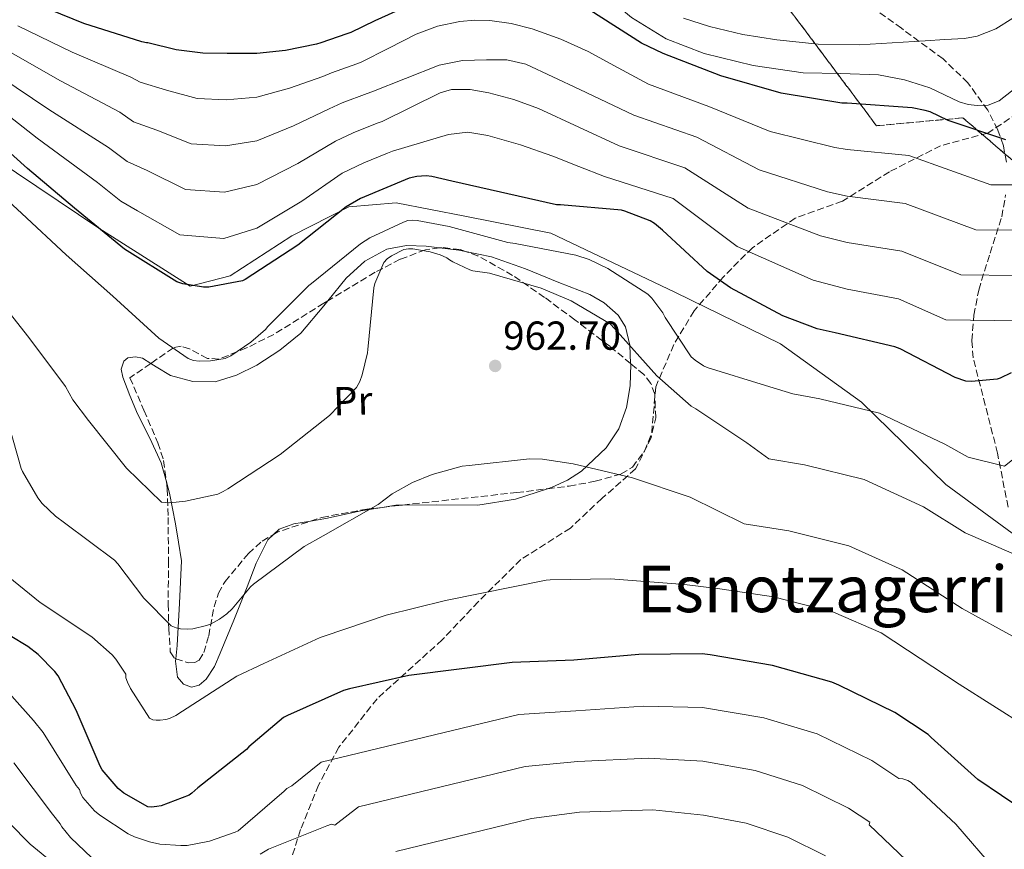
# Model space of a CAD drawing. Units: metres. Extents: x 600264 to 630930, y 4750005 to 4755126.
# Drawn here: x 628535 to 628779, y 4754170 to 4754375 of the extents above; entities that cross this region are included whole.
import ezdxf
from ezdxf.enums import TextEntityAlignment as Align

# ---------------------------------------------------------------- set-up
doc = ezdxf.new("R2010")
doc.units = ezdxf.units.M
doc.header["$MEASUREMENT"] = 0
doc.linetypes.add('DGN Style 3', pattern=[2.435890702152634, 1.739921930109024, -0.6959687720436097])
for name, color, linetype, lineweight in [('Barranco lineal', 142, 'DGN Style 3', 13), ('Camino', 7, 'DGN Style 3', 0), ('Cota de punto acotado terreno', 7, 'Continuous', 0), ('Curva de nivel directora', 30, 'Continuous', 30), ('Curva de nivel intermedia', 30, 'Continuous', 0), ('Etiqueta de uso rústico', 92, 'Continuous', 0), ('Linea de separación interior de zonas arboladas', 92, 'DGN Style 3', 0), ('Límite de Concejo', 7, 'Continuous', 0), ('Línea de cambio de uso (parcela vista)', 92, 'Continuous', 0), ('Punto acotado terreno (símbolo)', 7, 'Continuous', 0), ('Texto de Área (paraje) menor', 7, 'Continuous', 0), ('Zona arbolada', 92, 'DGN Style 3', 0)]:
    doc.layers.add(name, color=color, linetype=linetype, lineweight=lineweight)
doc.styles.add('Style-Arial', font='arial.ttf')

# ---------------------------------------------------------------- blocks, each defined once
blk = doc.blocks.new('5PATER')
at = {"layer": 'Punto acotado terreno (símbolo)', "linetype": 'Continuous', "lineweight": 0}
h = blk.add_hatch(color=51, dxfattribs=at)
edge = h.paths.add_edge_path()
edge.add_ellipse((0, 0), major_axis=(-0.1095731443231308, -0.1110710700762829), ratio=0.9994222409660317, start_angle=0, end_angle=360)

msp = doc.modelspace()

# ---------------------------------------------------------------- linework, layer by layer
at = {"layer": 'Barranco lineal', "color": 142, "linetype": 'DGN Style 3', "lineweight": 13}
for points in [[(628779.0300000003, 4754339.65, 927.6199999999953), (628778.3200000003, 4754343.680000001, 925.8899999999995), (628776.9100000003, 4754347.699999999, 923.8699999999953), (628774.4199999999, 4754352.51, 920.6000000000058), (628769.4900000002, 4754359.310000001, 917.8200000000071), (628763.3499999996, 4754365.230000001, 915.1199999999953), (628753.0599999997, 4754372.800000001, 912.5399999999937), (628742.7999999998, 4754380.15, 909.6100000000006)], [(628779.4400000004, 4754254.300000001, 957.4700000000012), (628776.8499999996, 4754267.630000001, 954.3099999999978), (628773.79, 4754279.529999999, 951.4900000000052), (628770.8300000001, 4754291.25, 948.2299999999959), (628770.4600000001, 4754295.5, 946.75), (628771.0099999999, 4754301.83, 944.5200000000042), (628772.1799999997, 4754308.02, 941.75), (628774.9800000006, 4754317.130000001, 937.5800000000017), (628777.8700000001, 4754326.130000001, 933.5200000000042), (628778.8499999996, 4754331.560000001, 931.1000000000058)]]:
    msp.add_polyline3d(points, dxfattribs=at)
at = {"layer": 'Camino', "color": 7, "linetype": 'DGN Style 3', "lineweight": 0}
msp.add_polyline3d([(628783.8999999978, 4754353.130000004, 922.2700000000042), (628774.4400000008, 4754346.869999999, 924.8699999999956), (628762.7499999985, 4754343.74, 927.8399999999967), (628750.1199999999, 4754337.290000002, 931.9199999999984), (628738.4299999997, 4754329.980000001, 935.679999999993), (628726.7499999988, 4754325.810000001, 939.1399999999995), (628716.1799999987, 4754318.5, 944.3999999999943), (628708.940000001, 4754311.2, 949.3800000000049), (628701.7100000002, 4754302.850000001, 953.0399999999937), (628696.699999999, 4754294.500000001, 956), (628692.2499999986, 4754284.070000002, 960.4700000000012), (628691.14, 4754271.540000002, 962.6900000000023), (628687.2399999974, 4754263.720000001, 964.5399999999937), (628678.8900000012, 4754256.410000003, 966.3099999999978), (628671.1000000016, 4754249.109999999, 967.7700000000043), (628658.8599999995, 4754241.279999999, 969.0200000000042), (628648.2899999993, 4754230.850000001, 970.5200000000042), (628639.3900000011, 4754221.449999999, 972.7500000000002), (628623.2499999986, 4754206.850000001, 976.3399999999965), (628613.7899999993, 4754194.840000002, 979.4100000000036), (628608.7800000003, 4754185.449999999, 981.4900000000052), (628604.329999998, 4754174.500000001, 984.3300000000017), (628599.8799999976, 4754160.41, 989.2299999999959)], dxfattribs=at)
at = {"layer": 'Curva de nivel directora', "color": 30, "linetype": 'Continuous', "lineweight": 30, "flags": 128}
for points, elevation in [([(628630.1699999988, 4754378.060000001), (628622.7100000001, 4754374.630000004), (628616.7499999988, 4754371.77), (628615.7699999998, 4754371.420000001), (628609.3300000002, 4754369.230000001), (628608.2300000006, 4754368.840000001), (628600.5500000004, 4754367.310000001), (628593.4800000006, 4754366.53), (628586.1499999991, 4754366.53), (628580.1099999996, 4754366.65), (628573.5099999991, 4754367.490000002), (628566.5099999986, 4754369.17), (628566.1899999989, 4754369.230000001), (628565.0600000002, 4754369.410000001), (628550.6399999987, 4754373.980000002), (628536.5999999996, 4754379.680000001)], 925.0000000000002), ([(628778.8899999987, 4754345.230000001), (628764.5900000003, 4754349.990000002), (628760.149999999, 4754352.090000001), (628758.9599999998, 4754352.480000002), (628755.7100000001, 4754353.119999999), (628739.5899999999, 4754354.279999999), (628738.3400000003, 4754354.279999999), (628723.2899999986, 4754356.730000001), (628708.3199999996, 4754361.029999999), (628694.0700000003, 4754366.57), (628688.7300000006, 4754369.12), (628675.9400000008, 4754377.260000001)], 925.0000000000002), ([(628766.3299999993, 4754286.350000001), (628752.6999999991, 4754293.439999999), (628751.4499999997, 4754293.970000002), (628736.6599999995, 4754297.4), (628732.2299999993, 4754298.439999999), (628723.6599999998, 4754301.640000001), (628710.7000000001, 4754308.529999999), (628704.9800000002, 4754312.62), (628693.9099999995, 4754322.840000001), (628691.9499999991, 4754324.470000001), (628690.8699999995, 4754325.140000002), (628684.5499999984, 4754327.560000001), (628683.7199999993, 4754327.75), (628668.6899999998, 4754329.140000002), (628667.6699999984, 4754329.140000002), (628641.729999999, 4754334.930000002), (628636.7899999993, 4754336.130000002), (628635.379999999, 4754336.289999999), (628633.099999999, 4754336.130000002), (628631.2100000003, 4754335.720000001), (628619.1699999995, 4754330.670000001), (628615.629999999, 4754328.630000004), (628603.6199999994, 4754319.100000001), (628590.6199999994, 4754310.660000003), (628589.9099999988, 4754310.270000001), (628581.5899999995, 4754308.740000002), (628580.2699999984, 4754308.730000001), (628575.1399999986, 4754309.550000001), (628573.6999999991, 4754310.010000002), (628560.7599999997, 4754318.140000001), (628548.379999999, 4754328.270000001), (628536.7200000003, 4754338.120000001), (628524.8400000003, 4754348.750000001)], 950.0000000000002), ([(628780.25, 4754287.51), (628777.5299999998, 4754286.180000001), (628776.7400000007, 4754285.920000001), (628770.3799999994, 4754285.390000001), (628769.0099999993, 4754285.439999999), (628766.3299999993, 4754286.350000001)], 950.0000000000002), ([(628783.699999999, 4754178.910000001), (628771.989999999, 4754186.890000001), (628760.3799999993, 4754197.28), (628759.6500000006, 4754197.99), (628751.4599999986, 4754203.430000001), (628737.52, 4754210.190000001), (628735.8499999981, 4754210.920000001), (628721.1699999997, 4754215.11), (628705.6799999999, 4754217.689999999), (628703.7099999984, 4754217.950000001), (628688.0399999998, 4754217.820000002), (628671.9600000001, 4754216.380000002), (628656.7299999995, 4754215.800000001), (628631.1399999988, 4754212.630000001), (628616.409999999, 4754209.289999999), (628614.9800000007, 4754208.86), (628601.1000000002, 4754202.680000001), (628600.1300000001, 4754202.170000001), (628591.5299999992, 4754194.950000001), (628590.9399999991, 4754194.310000001), (628578.9200000005, 4754184.78), (628577.4199999986, 4754183.450000001), (628576.7399999991, 4754182.980000001), (628569.8099999999, 4754180.380000002), (628568.7699999984, 4754180.150000001), (628567.4400000006, 4754180.02), (628566.5299999987, 4754180.060000002), (628560.5699999997, 4754183.520000001), (628559.1399999993, 4754184.650000001), (628555.239999999, 4754189.289999999), (628554.6699999988, 4754190.17), (628548.7799999992, 4754204.01), (628544.2699999985, 4754212.500000002), (628543.4799999995, 4754213.619999999), (628539.4000000004, 4754217.780000002), (628536.7899999997, 4754219.820000002), (628523.5599999997, 4754227.680000001)], 975.0000000000002)]:
    msp.add_lwpolyline(points, dxfattribs=dict(at, elevation=elevation))
at = {"layer": 'Curva de nivel intermedia', "color": 30, "linetype": 'Continuous', "lineweight": 0, "flags": 128}
for points, elevation in [([(628782.1600000011, 4754358.689999999), (628777.2100000002, 4754354.810000001), (628774.5200000012, 4754353.779999998), (628771.8300000001, 4754353.66), (628769.5900000005, 4754353.98), (628767.3500000008, 4754354.619999999), (628763.6800000007, 4754356.369999999), (628760.0599999997, 4754358.07), (628753.7899999999, 4754360.01), (628747.3900000006, 4754361.269999999), (628738.0499999998, 4754361.59), (628728.7000000001, 4754361.789999999), (628716.3700000007, 4754363.579999999), (628704.1900000012, 4754366.590000001), (628694.8000000013, 4754370.23), (628686.2000000003, 4754375.48), (628679.6800000003, 4754380.96), (628673.5900000016, 4754386.81), (628667.3399999999, 4754393.739999999), (628660.9900000019, 4754400.699999999), (628657.4600000003, 4754403.359999999)], 920.0000000000002), ([(628780.5600000008, 4754334.07), (628775.1800000007, 4754334.08), (628754.8499999995, 4754341.289999999), (628739.5899999999, 4754342.77), (628736.5499999999, 4754343.32), (628720.5700000006, 4754347.24), (628705.3700000015, 4754353.449999999), (628690.4500000017, 4754358.949999998), (628682.9600000015, 4754362.989999999), (628675.4700000014, 4754367.029999998), (628668.7100000001, 4754370.130000001), (628661.6400000001, 4754372.659999999), (628656.4299999999, 4754373.989999998), (628651.1500000004, 4754374.710000001), (628647.4300000012, 4754374.82), (628643.7200000007, 4754374.449999999), (628638.2100000009, 4754373.32), (628632.9699999995, 4754371.38), (628626.1500000021, 4754367.9), (628619.3300000003, 4754364.429999999), (628618.280000002, 4754364.039999999), (628611.980000001, 4754361.81), (628609.8200000019, 4754360.859999999), (628601.5800000008, 4754357.989999999), (628593.4800000006, 4754355.73), (628585.9300000002, 4754355.100000001), (628578.6900000003, 4754355.41), (628571.1100000008, 4754357.52), (628564.5900000008, 4754359.429999999), (628562.2999999997, 4754360.71), (628547.7700000011, 4754366.890000001), (628534.3300000009, 4754373.42)], 930), ([(628780.6700000003, 4754375.29), (628776.4200000011, 4754372.63), (628771.8400000012, 4754370.83), (628768.6300000015, 4754370.300000001), (628763.8000000013, 4754370.01), (628758.9700000011, 4754369.720000001), (628750.7800000013, 4754369.21), (628742.5899999995, 4754368.699999998), (628732.4100000004, 4754368.880000002), (628722.2300000014, 4754369.919999998), (628713.8300000017, 4754371.239999999), (628705.5300000003, 4754373.24), (628699.1100000007, 4754375.279999998)], 915), ([(628702.420000001, 4754345.869999998), (628686.8200000017, 4754351.330000001), (628673.4599999997, 4754357.640000001), (628660.1100000013, 4754363.96), (628655.3500000003, 4754365.01), (628650.3800000015, 4754364.980000001), (628644.3900000012, 4754364.869999999), (628638.6, 4754363.699999998), (628630.2600000004, 4754360.399999999), (628621.9200000009, 4754357.09), (628620.7899999999, 4754356.659999999), (628614.640000001, 4754354.38), (628611.4100000011, 4754352.88), (628602.6000000001, 4754348.67), (628593.4800000006, 4754344.929999999), (628585.72, 4754343.67), (628577.2599999999, 4754344.17), (628568.7200000014, 4754347.550000001), (628562.9900000005, 4754349.640000001), (628559.5400000014, 4754352.01), (628544.8899999999, 4754359.8), (628532.050000001, 4754367.17)], 935.0000000000002), ([(628617.3000000007, 4754346.960000001), (628613.0000000005, 4754344.9), (628603.6200000015, 4754339.359999999), (628593.4800000006, 4754334.130000001), (628585.5099999999, 4754332.24), (628575.8300000015, 4754332.939999999), (628566.3299999997, 4754337.58), (628561.39, 4754339.84), (628556.79, 4754343.310000001), (628542.0100000009, 4754352.71), (628529.78, 4754360.910000001)], 940), ([(628781.7099999995, 4754311.619999998), (628767.770000001, 4754311.769999998), (628753.1500000006, 4754317.630000001), (628739.5899999999, 4754319.75), (628732.9900000015, 4754321.41), (628715.1200000013, 4754328.259999999), (628699.4700000006, 4754338.289999999), (628683.1900000017, 4754343.710000001), (628673.1800000004, 4754348.329999999), (628663.1800000002, 4754352.949999999), (628657.1299999995, 4754355.17), (628650.8900000011, 4754356.789999999), (628646.3200000002, 4754357.67), (628641.7100000012, 4754357.67), (628638.8600000015, 4754356.789999999), (628631.6799999997, 4754353.269999999), (628624.5000000005, 4754349.750000001), (628623.3100000012, 4754349.279999999), (628617.3000000007, 4754346.960000001)], 940), ([(628782.2900000007, 4754300.390000001), (628764.0600000005, 4754300.61), (628752.3000000013, 4754305.8), (628739.5800000009, 4754308.239999998), (628731.2100000001, 4754310.449999999), (628712.3899999999, 4754318.76), (628696.5200000001, 4754330.710000001), (628679.5599999997, 4754336.09), (628673.1600000003, 4754338.630000001), (628666.7600000009, 4754341.17), (628658.7800000013, 4754343.98), (628650.6299999997, 4754346.289999999), (628645.7500000002, 4754347.079999999), (628640.9100000011, 4754346.55), (628633.9999999999, 4754344.48), (628627.0900000009, 4754342.41), (628625.8200000013, 4754341.890000001), (628619.9500000017, 4754339.529999999), (628614.5800000007, 4754336.920000001), (628604.6400000007, 4754330.039999999), (628593.4800000006, 4754323.319999999), (628585.2999999997, 4754320.81), (628574.400000001, 4754321.699999999), (628563.9400000003, 4754327.619999997), (628559.7899999997, 4754330.039999999), (628554.0300000019, 4754334.609999999), (628539.1299999999, 4754345.62), (628527.5000000002, 4754354.659999999)], 945.0000000000002), ([(628781.1300000006, 4754322.84), (628771.4800000014, 4754322.92), (628754, 4754329.46), (628739.5899999999, 4754331.259999999), (628734.7700000008, 4754332.359999998), (628717.8400000016, 4754337.75), (628702.420000001, 4754345.869999998)], 935.0000000000002), ([(628523.9800000021, 4754337.359999998), (628535.3400000012, 4754326.999999999), (628546.26, 4754316.71), (628557.8400000005, 4754306.459999999), (628569.24, 4754296.109999998), (628576.4700000008, 4754291.039999999), (628577.8000000007, 4754290.609999999), (628579.2300000011, 4754290.439999999), (628582.060000001, 4754290.480000001), (628585.6200000015, 4754291.07), (628587.040000001, 4754291.77), (628592.0299999998, 4754295.09), (628595.6399999997, 4754298.259999999), (628596.2200000008, 4754298.999999999), (628606.3600000018, 4754309.119999999), (628607.0400000013, 4754309.609999998), (628619.1400000004, 4754319.49), (628621.4500000017, 4754320.949999998), (628629.7599999999, 4754324.849999999), (628630.8799999995, 4754325.199999999), (628632.1, 4754325.289999999), (628633.1399999993, 4754325.230000001), (628641.100000001, 4754323.730000001)], 955), ([(628641.100000001, 4754323.730000001), (628655.6200000008, 4754319.810000001), (628657.4300000012, 4754319.56), (628672.4400000006, 4754316.640000001), (628675.7599999999, 4754315.539999999), (628680.4100000011, 4754313.34), (628690.2900000006, 4754306.96), (628691.2600000007, 4754305.979999999), (628694.01, 4754302.38), (628694.5900000011, 4754301.199999998), (628701.0399999997, 4754291.52), (628701.9800000007, 4754290.659999999), (628704.0800000017, 4754289.26), (628704.9400000002, 4754288.88), (628719.4400000018, 4754284.359999998), (628726.2100000001, 4754282.34)], 955), ([(628625.7499999999, 4754315.749999999), (628626.7900000014, 4754316.48), (628629.8400000002, 4754318.050000001), (628631.0600000005, 4754318.23), (628632.0700000009, 4754318.199999998), (628636.4299999995, 4754317.49), (628638.9000000015, 4754316.75), (628640.54, 4754316.02), (628641.2100000005, 4754315.449999999), (628641.9900000006, 4754314.96), (628646.1799999994, 4754313.039999997), (628646.9800000017, 4754312.800000001), (628651.1200000013, 4754312.15), (628663.8600000018, 4754308.509999999), (628671.3400000008, 4754305.319999999), (628680.9400000009, 4754299.67), (628682.0300000017, 4754298.509999999), (628692.4900000001, 4754286.740000002), (628701.0300000008, 4754279.239999999), (628702.1399999993, 4754278.609999999), (628714.7800000015, 4754270.16), (628720.1900000006, 4754266.239999999)], 960.0000000000002), ([(628527.6000000008, 4754308.21), (628537.0600000002, 4754296.260000001), (628546.1200000015, 4754284.11), (628547.9400000009, 4754280.86), (628551.780000001, 4754275.699999999), (628561.2000000001, 4754263.939999999), (628569.9300000007, 4754255.539999997), (628570.7900000013, 4754255.399999999), (628571.9500000012, 4754255.359999998), (628575.8100000013, 4754255.73), (628583.7999999999, 4754257.509999999), (628585.1900000002, 4754258.119999999), (628586.3200000012, 4754258.81), (628599.2400000006, 4754267.34), (628611.4400000002, 4754277), (628618.2000000017, 4754283.899999999), (628618.9900000006, 4754285.390000001), (628619.6000000008, 4754287.039999999), (628620.8600000015, 4754292.480000001), (628620.9400000019, 4754293.319999998), (628622.4800000021, 4754308.560000001), (628622.7400000013, 4754309.609999998), (628624.9100000015, 4754314.800000001), (628625.7499999999, 4754315.749999999)], 960.0000000000002), ([(628726.2100000001, 4754282.34), (628732.8399999996, 4754281.060000001), (628747.640000001, 4754277.560000001), (628763.760000001, 4754269.880000001), (628769.6100000006, 4754266.66), (628778.5500000013, 4754264.42), (628783.3900000004, 4754268.229999999), (628787.0499999993, 4754273.569999998), (628799.8300000002, 4754285.599999999), (628811.6100000017, 4754294.550000001), (628818.9900000001, 4754299.26), (628819.8799999999, 4754299.77), (628821.5899999996, 4754301.079999999), (628822.6500000014, 4754302.13), (628825.2500000009, 4754305.439999998), (628825.9800000017, 4754306.16), (628826.0399999999, 4754306.17), (628826.6800000013, 4754306.909999999), (628834.5300000013, 4754316.470000001)], 955), ([(628531.0099999994, 4754278.459999999), (628535.130000001, 4754263.850000001), (628535.4500000007, 4754263.07), (628539.2700000006, 4754256.55), (628540.3500000002, 4754255.210000001), (628543.6700000018, 4754252.02), (628545.86, 4754250.42), (628558.2300000016, 4754241.13), (628559.0900000001, 4754240.249999999), (628565.4900000015, 4754231.78), (628572.3100000012, 4754224.9), (628573.5400000005, 4754224.42), (628574.5900000011, 4754224.180000001), (628576.3800000013, 4754224.039999999), (628577.6300000009, 4754224.17), (628581.0500000007, 4754224.989999999), (628581.9800000006, 4754225.350000001), (628584.2600000004, 4754226.569999999), (628586.0799999998, 4754227.869999998), (628587.3700000017, 4754229.08), (628591.9600000005, 4754234.59), (628592.6500000012, 4754235.189999999), (628605.2100000007, 4754244.519999999), (628609.8900000012, 4754247.17), (628623.5599999994, 4754254.960000001), (628627.0300000005, 4754257.55), (628632.0199999996, 4754260.369999998), (628636.9300000002, 4754262.390000001), (628644.3399999999, 4754264.409999999), (628646.0300000019, 4754264.619999999), (628661.0000000009, 4754266.26), (628664.2100000005, 4754266.189999999), (628671.8200000013, 4754265.010000001), (628686.4999999999, 4754261.539999999), (628700.7500000013, 4754256.779999998), (628714.1600000003, 4754250.140000001)], 965), ([(628780.3600000017, 4754242.909999999), (628768.8400000016, 4754247.939999998), (628758.5100000006, 4754254.319999999), (628743.8300000001, 4754261.140000002), (628729.0300000008, 4754264.720000001), (628720.1900000006, 4754266.239999999)], 960.0000000000002), ([(628782.17, 4754221.399999999), (628768.0800000017, 4754229.220000001), (628753.2600000001, 4754238.760000001), (628740.0200000012, 4754244.730000001), (628725.2199999999, 4754248.380000001), (628714.1600000003, 4754250.140000001)], 965), ([(628527.8600000001, 4754240.32), (628539.8899999999, 4754230.710000002), (628552.6300000004, 4754222.180000001), (628557.6900000008, 4754217.75), (628558.6100000016, 4754216.659999999), (628561.0300000003, 4754212.939999999), (628561.0900000005, 4754212.039999999), (628561.4400000013, 4754210.98), (628562.2200000016, 4754209.359999998), (628566.930000001, 4754202.060000001), (628567.7600000004, 4754201.660000001), (628568.5800000007, 4754201.539999999), (628569.5300000005, 4754201.529999999), (628570.9900000001, 4754201.699999999), (628571.8600000017, 4754201.980000001), (628573.450000001, 4754202.74), (628575.1200000007, 4754203.810000001), (628588.5499999997, 4754212.4), (628595.2199999995, 4754215.590000001), (628609.1500000014, 4754221.999999999), (628610.1700000007, 4754222.32), (628625.5100000006, 4754227.550000001), (628640.2100000014, 4754231.13), (628665.1500000015, 4754236.239999999), (628666.0600000012, 4754236.259999999), (628681.0700000006, 4754236.500000001)], 970), ([(628681.0700000006, 4754236.500000001), (628699.3400000009, 4754235.169999998), (628708.140000001, 4754234.04)], 970.0000000000005), ([(628783.9800000006, 4754199.890000001), (628767.3100000005, 4754210.49), (628748.0099999999, 4754223.199999999), (628736.2100000002, 4754228.310000001), (628721.4100000011, 4754232.050000001), (628708.140000001, 4754234.04)], 970.0000000000002), ([(628776.3600000008, 4754164.389999999), (628766.5000000015, 4754175.810000001), (628755.4700000008, 4754186.16), (628754.6700000007, 4754186.58), (628753.3899999999, 4754187.039999999), (628752.440000002, 4754187.15), (628745.7300000021, 4754191.600000001), (628732.2000000003, 4754198.149999999), (628719.0000000015, 4754202.09), (628703.8200000002, 4754204.649999999), (628689.1900000009, 4754205), (628672.4400000006, 4754203.849999999), (628658.3200000009, 4754202.949999998), (628609.3900000005, 4754191.130000001), (628602.1500000008, 4754185.259999999), (628600.9100000003, 4754184.62), (628600.2900000011, 4754183.970000001), (628588.8600000005, 4754174.189999999), (628588.0900000016, 4754173.819999999), (628581.7600000014, 4754171.609999998), (628576.2500000016, 4754170.539999999), (628575.1800000012, 4754170.539999999), (628574.6600000003, 4754170.539999999), (628569.4900000002, 4754170.889999999), (628566.9199999998, 4754171.42), (628563.1700000014, 4754172.689999999), (628561.6800000007, 4754173.399999999), (628554.6100000007, 4754178.010000001), (628553.3400000011, 4754179.09), (628550.440000002, 4754182.389999999), (628549.880000001, 4754183.46), (628549.5599999991, 4754184.369999999), (628548.7800000013, 4754185.38), (628540.6200000007, 4754198.46), (628538.1700000009, 4754201.489999998), (628528.0900000003, 4754212.779999998)], 980), ([(628552.6700000005, 4754167.449999999), (628547.4, 4754172.500000001), (628545.2400000008, 4754175.140000001), (628544.8000000005, 4754175.88), (628542.9200000007, 4754178.249999999), (628533.3699999999, 4754190.95)], 985.0000000000002), ([(628756.0400000007, 4754165.130000001), (628745.0900000005, 4754175.63), (628745.2400000005, 4754176.31), (628739.99, 4754179.759999998), (628728.5500000003, 4754185.38), (628716.8300000012, 4754189.07), (628703.9299999997, 4754191.359999998), (628690.3300000009, 4754192.17), (628672.9200000011, 4754191.31), (628659.91, 4754190.099999998), (628618.6399999997, 4754180.09), (628612.7600000012, 4754175.569999999), (628611.99, 4754175.82), (628610.8000000009, 4754175.369999998), (628596.4000000019, 4754169.590000001), (628594.3200000009, 4754168.42)], 985.0000000000002), ([(628526.7000000001, 4754181.609999999), (628537.3600000017, 4754170.889999999), (628549.280000002, 4754161.099999999)], 990), ([(628627.9, 4754169.039999999), (628661.5100000005, 4754177.25), (628673.4000000015, 4754178.779999999), (628691.4800000021, 4754179.350000001), (628704.0400000014, 4754178.06), (628714.6600000008, 4754176.039999999), (628724.9000000001, 4754172.609999998), (628734.25, 4754167.930000001)], 990)]:
    msp.add_lwpolyline(points, dxfattribs=dict(at, elevation=elevation))
at = {"layer": 'Linea de separación interior de zonas arboladas', "color": 92, "linetype": 'DGN Style 3', "lineweight": 0}
msp.add_polyline3d([(628733.6799999997, 4754479.210000001, 876.2299999999959), (628709.9199999999, 4754418.74, 897.7200000000012), (628723.54, 4754379.82, 911.3699999999953), (628746.8799999999, 4754348.680000001, 924.2400000000052), (628768.2800000003, 4754350.630000001, 931.3600000000006), (628781.9000000004, 4754338.949999999, 937.2899999999937), (628796.3300000001, 4754261.720000001, 963.2899999999937)], dxfattribs=at)
at = {"layer": 'Límite de Concejo', "color": 7, "linetype": 'Continuous', "lineweight": 0}
msp.add_polyline3d([(628785.7100000009, 4754243.92, 960.83), (628764.0300000012, 4754259.850000001, 957.6700000000001), (628743.1400000006, 4754280.25, 954.5300000000001), (628723.1499999985, 4754294.689999999, 951.8900000000001), (628696.9600000009, 4754307.470000001, 953.21), (628666.2899999992, 4754322.060000001, 953.1800000000001), (628644.9800000006, 4754326.300000001, 953.48), (628628.0199999996, 4754329.619999999, 952.32), (628616.2300000006, 4754328.600000001, 950.1700000000001), (628602.1600000003, 4754321.430000001, 948.44), (628586.870000001, 4754311.560000001, 949.19), (628577.0199999996, 4754308.939999999, 950.11), (628554.3599999994, 4754323.32, 950.0200000000001), (628508.4800000006, 4754354.109999999, 953.6400000000001), (628470.7699999996, 4754382.790000001, 954.59), (628448.1000000016, 4754415.350000001, 950.45), (628438.4200000018, 4754421.15, 950.97)], dxfattribs=at)
at = {"layer": 'Línea de cambio de uso (parcela vista)', "color": 92, "linetype": 'Continuous', "lineweight": 0, "extrusion": (-0.06178773873068098, -0.087874805233833, 0.9942134046308494), "elevation": -455671.741225451, "flags": 128}
msp.add_lwpolyline([(-2220353.46081814, 4226242.461638102), (-2220349.233150781, 4226244.774922453), (-2220347.671073047, 4226245.447962527)], dxfattribs=at)
at = {"layer": 'Línea de cambio de uso (parcela vista)', "color": 92, "linetype": 'Continuous', "lineweight": 0, "extrusion": (-0.04314923529282233, -0.1070484288043346, 0.9933170578340876), "elevation": -535100.9021490805, "flags": 128}
msp.add_lwpolyline([(-1194346.85537389, 4613601.333320814), (-1194348.3957777, 4613600.69217077), (-1194351.377634705, 4613598.877023009)], dxfattribs=at)
at = {"layer": 'Línea de cambio de uso (parcela vista)', "color": 92, "linetype": 'Continuous', "lineweight": 0}
for points in [[(628611.0747999996, 4754305.347300001, 959.2988999999944), (628615.6299999999, 4754310.970000001, 959.4700000000012), (628620.25, 4754315.119999999, 959.7299999999959), (628625.6799999997, 4754318.130000001, 960.0399999999937), (628630.54, 4754319.029999999, 960.3300000000017), (628635.4100000003, 4754318.84, 960.6199999999953), (628638.7088000001, 4754318.460300001, 960.7915000000067)], [(628645.1527000006, 4754317.558900001, 961.1122999999935), (628651.54, 4754316.210000001, 961.3899999999995), (628660, 4754313.279999999, 961.529999999999), (628668.2400000002, 4754309.880000001, 961.1300000000047), (628675.8799999999, 4754306.869999999, 960.7599999999949), (628679.5, 4754304.84, 960.5700000000071), (628682.9000000004, 4754301.810000001, 960.3699999999953), (628684.7599999999, 4754298.939999999, 960.2200000000012), (628685.8499999996, 4754294.350000001, 960.0099999999949), (628686.0239000004, 4754289.808300001, 959.8843999999954)], [(628567.2161999998, 4754289.841600001, 957.0818), (628568.5800000001, 4754288.970000001, 957.1100000000006), (628572.1100000005, 4754286.84, 957.2899999999937), (628577.6399999997, 4754285.380000001, 957.3300000000017), (628583.1799999997, 4754285.300000001, 957.4199999999984), (628588.4199999999, 4754286.91, 957.8999999999943), (628593.4900000002, 4754289.460000001, 958.4400000000023), (628599.1799999997, 4754293.140000001, 958.8099999999978), (628604.3700000001, 4754297.33, 959.0800000000017), (628610.04, 4754304.07, 959.2599999999949), (628611.0747999996, 4754305.347300001, 959.2988999999944)], [(628571.0943, 4754260.5792, 960.4845999999961), (628569.8099999997, 4754265.210000001, 960.0399999999937), (628567, 4754271.380000001, 958.7299999999959), (628563.9199999999, 4754277.369999999, 957.6100000000006), (628562.0499999998, 4754281.880000001, 957.5200000000042), (628560.3399999999, 4754286.460000001, 957.4799999999959), (628559.8899999997, 4754288.449999999, 957.3899999999995), (628560.5300000003, 4754290.42, 957.2899999999937), (628561.5700000003, 4754291.220000001, 957.2299999999959), (628563.4299999997, 4754291.51, 957.1199999999953), (628565.2000000002, 4754291.130000001, 957.0399999999937), (628567.2161999998, 4754289.841600001, 957.0818)], [(628686.0239000004, 4754289.808300001, 959.8843999999954), (628686.0300000003, 4754289.65, 959.8800000000047), (628685.9199999999, 4754284.27, 959.9900000000052), (628685.0099999999, 4754278.9, 960.4100000000036), (628683.0800000001, 4754273.66, 961.2299999999959), (628679.9500000002, 4754268.92, 962.5700000000071), (628673.8200000003, 4754263.180000001, 965.6900000000023), (628670.3700000001, 4754260.99, 967.4900000000052), (628666.5800000001, 4754259.189999999, 967.529999999999), (628665.4719000002, 4754258.832000001, 967.4861999999995)], [(628573.4447999997, 4754216.7685, 966.6235000000015), (628573.7699999996, 4754220.02, 966.1900000000023), (628574.3200000003, 4754230.52, 964.7200000000012), (628574.8600000005, 4754241.02, 963.2400000000052), (628574.0999999996, 4754245.59, 962.4400000000023), (628573.3300000001, 4754250.17, 961.6399999999995), (628571.8899999997, 4754257.710000001, 960.7599999999949), (628571.0943, 4754260.5792, 960.4845999999961)], [(628665.4719000002, 4754258.832000001, 967.4861999999995), (628657.4800000006, 4754256.25, 967.1699999999984), (628648.2100000001, 4754254.77, 966.7599999999949), (628638.0499999998, 4754254.859999999, 966.3200000000071), (628629.5867999997, 4754254.784800001, 965.9440000000033)], [(628624.4802999999, 4754254.2125, 965.6604999999981), (628619.2199999997, 4754253.359999999, 965.3399999999965), (628610.5800000001, 4754251.449999999, 964.7200000000012), (628606.8071999997, 4754250.8236, 964.4020000000019)], [(628606.8071999997, 4754250.8236, 964.4020000000019), (628602.6299999999, 4754250.130000001, 964.050000000003), (628599, 4754248.82, 963.679999999993), (628597.6113999998, 4754247.529899999, 963.5274000000064)], [(628597.6113999998, 4754247.529899999, 963.5274000000064), (628596.1799999997, 4754246.199999999, 963.3699999999953), (628593.3099999997, 4754240.390000001, 963.2400000000052), (628591.1200000001, 4754234.550000001, 963.7599999999949), (628587.7599999999, 4754226.33, 965.1399999999995), (628584.4000000004, 4754218.100000001, 966.5700000000071), (628582.9699999997, 4754214.850000001, 967.1300000000047), (628580.9400000004, 4754211.699999999, 967.529999999999), (628579.1900000004, 4754210.24, 967.5200000000042), (628577.29, 4754209.720000001, 967.3999999999943), (628575.3099999997, 4754210.460000001, 967.300000000003), (628573.8399999999, 4754212.220000001, 967.1499999999943), (628573.3799999999, 4754216.119999999, 966.7100000000064), (628573.4447999997, 4754216.7685, 966.6235000000015)]]:
    msp.add_polyline3d(points, dxfattribs=at)
at = {"layer": 'Zona arbolada', "color": 92, "linetype": 'DGN Style 3', "lineweight": 0, "extrusion": (-0.03455894790717803, -0.003873119732572821, 0.9993951561134795), "elevation": -39175.30734308358, "flags": 128}
msp.add_lwpolyline([(-4654661.66746609, 1153556.604457077), (-4654661.66746609, 1153561.746036501)], dxfattribs=at)
at = {"layer": 'Zona arbolada', "color": 92, "linetype": 'DGN Style 3', "lineweight": 0, "extrusion": (-0.0368982247722995, 0.006385548982384287, 0.9992986269243277), "elevation": 8126.413476927541, "flags": 128}
msp.add_lwpolyline([(-4791805.581745444, -191150.9551418683), (-4791806.386543639, -191149.9991159911), (-4791810.395306743, -191142.449716117)], dxfattribs=at)
at = {"layer": 'Zona arbolada', "color": 92, "linetype": 'DGN Style 3', "lineweight": 0}
for points in [[(628781.9000000004, 4754338.949999999, 937.2899999999937), (628768.2800000003, 4754350.630000001, 931.3600000000006), (628746.8799999999, 4754348.680000001, 924.2400000000052), (628723.54, 4754379.82, 911.3699999999953), (628709.9199999999, 4754418.74, 897.7200000000012), (628733.6799999997, 4754479.210000001, 876.2299999999959), (628737.4400000004, 4754477.58, 876.8600000000006), (628748.9699999997, 4754477.02, 878.300000000003), (628761.3700000001, 4754476.109999999, 880.929999999993), (628773.8099999997, 4754475.480000001, 883.1600000000036), (628782.2000000002, 4754475.310000001, 883.529999999999)], [(628723.54, 4754379.82, 911.3699999999953), (628746.8799999999, 4754348.680000001, 924.2400000000052), (628768.2800000003, 4754350.630000001, 931.3600000000006), (628781.9000000004, 4754338.949999999, 937.2899999999937)], [(628638.7088000001, 4754318.460300001, 959.4085000000051), (628635.2400000002, 4754317.960000001, 959.1999999999971), (628628.9800000006, 4754315.619999999, 958.7400000000052), (628622.7599999999, 4754312.41, 958.4199999999984), (628611.0747999996, 4754305.347300001, 958.2265999999945)], [(628645.1527000006, 4754317.558900001, 959.7059000000008), (628643.79, 4754318.039999999, 959.6499999999943), (628639.4000000004, 4754318.560000001, 959.4499999999971), (628638.7088000001, 4754318.460300001, 959.4085000000051)], [(628686.0239000004, 4754289.808300001, 961.4336999999941), (628680.8700000001, 4754294.09, 961.3300000000017), (628672.1699999999, 4754300.640000001, 961.2400000000052), (628664.7100000001, 4754306.199999999, 960.7200000000012), (628656.8099999997, 4754311.65, 960.2200000000012), (628648.1799999997, 4754316.49, 959.8300000000017), (628645.1527000006, 4754317.558900001, 959.7059000000008)], [(628611.0747999996, 4754305.347300001, 958.2265999999945), (628610.0700000003, 4754304.74, 958.2100000000064), (628597.6699999999, 4754297.050000001, 958.1699999999984), (628590.9600000001, 4754293.67, 958.1600000000036), (628584.0999999996, 4754290.91, 958.1699999999984), (628581.2699999996, 4754291.109999999, 958.0099999999949), (628576.8300000001, 4754293.439999999, 957.6300000000047), (628574.7300000006, 4754294.15, 957.6300000000047), (628572.8399999999, 4754293.730000001, 957.9100000000036), (628567.4600000001, 4754290.01, 959.3200000000071), (628567.2161999998, 4754289.841600001, 959.3840000000055)], [(628567.2161999998, 4754289.841600001, 959.3840000000055), (628562.0899999999, 4754286.300000001, 960.7299999999959), (628565.54, 4754278.24, 962.0099999999949), (628569, 4754270.180000001, 963.2899999999937), (628570.4000000004, 4754265.789999999, 963.6999999999971), (628571.0943, 4754260.5792, 963.6925000000047)], [(628665.4719000002, 4754258.832000001, 964.6551999999939), (628670.8099999997, 4754259.49, 964.5399999999937), (628677.25, 4754260.680000001, 964.0700000000071), (628683.6900000004, 4754262.49, 963.5399999999937), (628686.4600000001, 4754264.15, 963.2899999999937), (628689.4400000004, 4754268.15, 962.8999999999943), (628691.3700000001, 4754272.730000001, 962.5200000000042), (628692.2199999997, 4754276.380000001, 962.2400000000052), (628692, 4754282.25, 961.8500000000058), (628691.0099999999, 4754284.9, 961.6699999999984), (628689.3200000003, 4754287.07, 961.5), (628686.0239000004, 4754289.808300001, 961.4336999999941)], [(628571.0943, 4754260.5792, 963.6925000000047), (628571.3300000001, 4754258.810000001, 963.6900000000023), (628571.5599999997, 4754251.74, 963.5399999999937), (628571.5999999996, 4754240.99, 963.529999999999), (628571.5599999997, 4754230.24, 963.5399999999937), (628571.6699999999, 4754224.350000001, 963.6600000000036), (628572.0700000003, 4754218.460000001, 963.800000000003), (628573.1200000001, 4754216.880000001, 963.8200000000071), (628573.4447999997, 4754216.7685, 963.8209999999963)], [(628629.5867999997, 4754254.784800001, 963.8508000000003), (628639.2699999996, 4754255.869999999, 964.1900000000023), (628657.8300000001, 4754257.890000001, 964.8200000000071), (628665.4719000002, 4754258.832000001, 964.6551999999939)], [(628606.8071999997, 4754250.8236, 963.0626999999951), (628609.5999999996, 4754251.74, 963.1600000000036), (628620.7100000001, 4754253.789999999, 963.5399999999937), (628624.4802999999, 4754254.2125, 963.672000000006)], [(628573.4447999997, 4754216.7685, 963.8209999999963), (628576.4699999997, 4754215.730000001, 963.8300000000017), (628578.1200000001, 4754215.82, 963.8200000000071), (628579.2400000002, 4754216.42, 963.800000000003), (628580.3499999996, 4754218.26, 963.7200000000012), (628581.5700000003, 4754222.42, 963.4100000000036), (628582.9199999999, 4754229.59, 962.8300000000017), (628583.9699999997, 4754232.980000001, 962.6100000000006), (628585.6399999997, 4754235.869999999, 962.5200000000042), (628591.4100000003, 4754242.810000001, 962.5599999999978), (628594.7699999996, 4754245.869999999, 962.6499999999943), (628597.6113999998, 4754247.529899999, 962.744200000001)]]:
    msp.add_polyline3d(points, dxfattribs=at)

# ---------------------------------------------------------------- block references
at = {"layer": 'Punto acotado terreno (símbolo)', "color": 7, "linetype": 'Continuous', "lineweight": 0, "xscale": 10, "yscale": 10, "zscale": 10}
msp.add_blockref('5PATER', (628652.4899999971, 4754289.230000001, 962.6999999999977), dxfattribs=at)

# ---------------------------------------------------------------- texts
at = {"layer": 'Cota de punto acotado terreno', "color": 7, "linetype": 'Continuous', "lineweight": 0, "style": 'Style-Arial'}
msp.add_text('962.70', height=7.000000000000002, dxfattribs=at).set_placement((628654.4699999979, 4754293.230000001, 962.6999999999971))
at = {"layer": 'Etiqueta de uso rústico', "color": 92, "linetype": 'Continuous', "lineweight": 0, "style": 'Style-Arial'}
msp.add_text('Pr', height=7.000000000000002, rotation=1.82589, dxfattribs=at).set_placement((628617.2503757951, 4754280.601762398, 959.9700000000012), align=Align.MIDDLE_CENTER)
at = {"layer": 'Texto de Área (paraje) menor', "color": 7, "linetype": 'Continuous', "lineweight": 0, "style": 'Style-Arial'}
msp.add_text('Esnotzagerri', height=11.5, dxfattribs=at).set_placement((628733.5105314801, 4754234.030009999, 970), align=Align.MIDDLE_CENTER)

doc.saveas('drawing.dxf')
